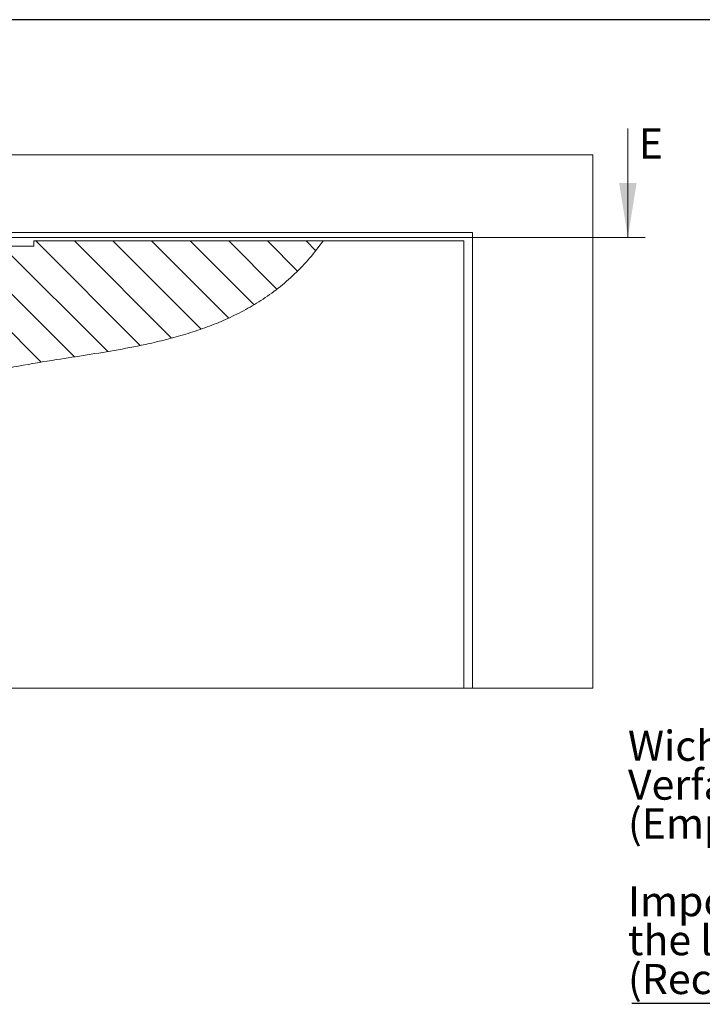
# Model space of a CAD drawing. Units: millimetres. Extents: x 10 to 410, y 10 to 303.
# Drawn here: x 141 to 220, y 172 to 287 of the extents above; entities that cross this region are included whole.
import ezdxf

# ---------------------------------------------------------------- set-up
doc = ezdxf.new("R2010")
doc.units = ezdxf.units.MM
doc.layers.add('FORMAT', color=7, linetype='Continuous')
doc.styles.add('SLDTEXTSTYLE1', font='TXT', dxfattribs={"width": 0.605})

# ---------------------------------------------------------------- blocks, each defined once
blk = doc.blocks.new('SW_NOTE_9')
at = {"layer": 'FORMAT', "color": 0}
blk.add_line((-84.81, 0), (0, 0), dxfattribs=at)
at = {"layer": 'FORMAT', "color": 0, "char_height": 3.5, "attachment_point": 1, "style": 'SLDTEXTSTYLE1'}
for s, insert in [('Wichtig: Bei Einsatz von Dichtungen', (-85.27, 31.7)), ('Verfahrweg des Hebelarmes beachten!', (-85.27, 27.18)), ('(Empfohlener Abstand 3mm)', (-85.27, 22.66)), ('Important: Please note the travel of', (-85.27, 13.62)), ('the lever arm when using seals!', (-85.27, 9.09)), ('(Recommended spacing 3mm)', (-85.27, 4.57))]:
    blk.add_mtext(s, dxfattribs=dict(at, insert=insert))

msp = doc.modelspace()

# ---------------------------------------------------------------- hatches: boundary and pattern name
at = {"linetype": 'Continuous', "lineweight": 18}
h = msp.add_hatch(dxfattribs=at)
h.set_pattern_fill('ANSI31', angle=90, style=0)
edge = h.paths.add_edge_path(flags=0)
edge.add_line((176.264, 261.263), (142.633, 261.263))
edge.add_line((142.633, 261.263), (142.633, 260.663))
edge.add_line((142.633, 260.663), (115.433, 260.663))
edge.add_line((115.433, 260.663), (115.433, 259.263))
edge.add_line((115.433, 259.263), (112.133, 259.263))
edge.add_line((112.133, 259.263), (112.133, 247.863))
edge.add_line((112.133, 247.863), (71.533, 247.863))
edge.add_line((71.533, 247.863), (71.533, 246.663))
edge.add_line((71.533, 246.663), (68.333, 246.663))
edge.add_line((68.333, 246.663), (68.333, 247.863))
edge.add_line((68.333, 247.863), (43.333, 247.863))
edge.add_line((43.333, 247.863), (43.333, 259.263))
edge.add_line((43.333, 259.263), (40.033, 259.263))
edge.add_line((40.033, 259.263), (40.033, 260.663))
edge.add_line((40.033, 260.663), (32.633, 260.663))
edge.add_line((32.633, 260.663), (32.633, 250.32))
edge.add_spline(control_points=[(32.633, 250.32), (37.101, 247.485), (53.154, 244.523), (70.996, 243.111), (94.462, 240.326), (116.897, 240.519), (143.442, 248.113), (165.744, 249.531), (174.918, 259.344), (176.264, 261.263)], knot_values=[0.0356027, 0.0356027, 0.0356027, 0.0356027, 0.0838098, 0.1777182, 0.2002198, 0.3088261, 0.3668926, 0.4448791, 0.4621506, 0.4621506, 0.4621506, 0.4621506], weights=[1, 1, 1, 1, 1, 1, 1, 1, 1, 1], degree=3, periodic=0)

# ---------------------------------------------------------------- linework, layer by layer
at = {"color": 98, "linetype": 'Continuous', "lineweight": 18}
for p, q in [((211.718, 274.352), (211.718, 261.652)), ((213.718, 261.652), (14.743, 261.652))]:
    msp.add_line(p, q, dxfattribs=at)
at = {"color": 7, "linetype": 'Continuous', "lineweight": 18}
for p, q in [((207.633, 271.263), (17.633, 271.263)), ((207.633, 209.263), (207.633, 271.263)), ((193.633, 262.263), (31.633, 262.263)), ((193.633, 209.263), (193.633, 262.263)), ((142.633, 260.663), (142.633, 261.263)), ((176.264, 261.263), (142.633, 261.263)), ((192.633, 261.263), (176.264, 261.263)), ((192.633, 209.263), (192.633, 261.263)), ((142.633, 260.663), (115.433, 260.663)), ((32.633, 209.263), (192.633, 209.263)), ((192.633, 209.263), (193.633, 209.263)), ((193.633, 209.263), (207.633, 209.263))]:
    msp.add_line(p, q, dxfattribs=at)
msp.add_open_spline([(176.264, 261.263), (175.759, 260.587), (174.746, 259.232), (172.987, 257.402), (171.088, 255.745), (169.09, 254.328), (167.036, 253.126), (164.944, 252.11), (162.787, 251.239), (160.578, 250.495), (158.329, 249.86), (155.617, 249.214), (152.448, 248.597), (148.847, 248.009), (144.976, 247.422), (140.899, 246.749), (136.665, 245.88), (132.583, 244.956), (128.598, 244.03), (124.248, 243.068), (119.467, 242.188), (114.226, 241.497), (108.829, 241.024), (103.31, 240.774), (97.708, 240.746), (92.191, 240.929), (86.796, 241.296), (80.784, 241.939), (74.068, 242.694), (66.549, 243.432), (58.92, 244.231), (52.934, 244.958), (48.622, 245.568), (46.013, 245.962), (43.413, 246.416), (40.844, 246.974), (38.331, 247.677), (36.128, 248.49), (34.223, 249.369), (33.163, 250.003), (32.633, 250.32)], degree=3, knots=[0, 0, 0, 0, 0.0169332, 0.0339764, 0.0508796, 0.0675105, 0.0831041, 0.0986479, 0.1142032, 0.1298027, 0.1454543, 0.1611452, 0.1858049, 0.2103112, 0.2344434, 0.2644808, 0.2933309, 0.3212647, 0.3485699, 0.3755277, 0.410781, 0.4462115, 0.4816983, 0.5196053, 0.55719, 0.5942286, 0.6304852, 0.6658165, 0.715697, 0.7662708, 0.8176243, 0.8698176, 0.8874172, 0.9051158, 0.9228303, 0.9404526, 0.957913, 0.9751997, 0.9875998, 1, 1, 1, 1], dxfattribs=at)
at = {"color": 98, "linetype": 'Continuous', "lineweight": 18}
msp.add_solid([(211.718, 261.652), (212.734, 268.002), (210.702, 268.002)], dxfattribs=at)
at = {"layer": 'FORMAT'}
msp.add_line((409.944, 287), (9.944, 287), dxfattribs=at)

# ---------------------------------------------------------------- block references
at = {"layer": 'FORMAT', "color": 7}
msp.add_blockref('SW_NOTE_9', (296.999, 172.597), dxfattribs=at)

# ---------------------------------------------------------------- texts
at = {"color": 98, "linetype": 'Continuous', "insert": (213, 274.352), "char_height": 3.5, "attachment_point": 1, "style": 'SLDTEXTSTYLE1'}
msp.add_mtext('E', dxfattribs=at)

doc.saveas('drawing.dxf')
